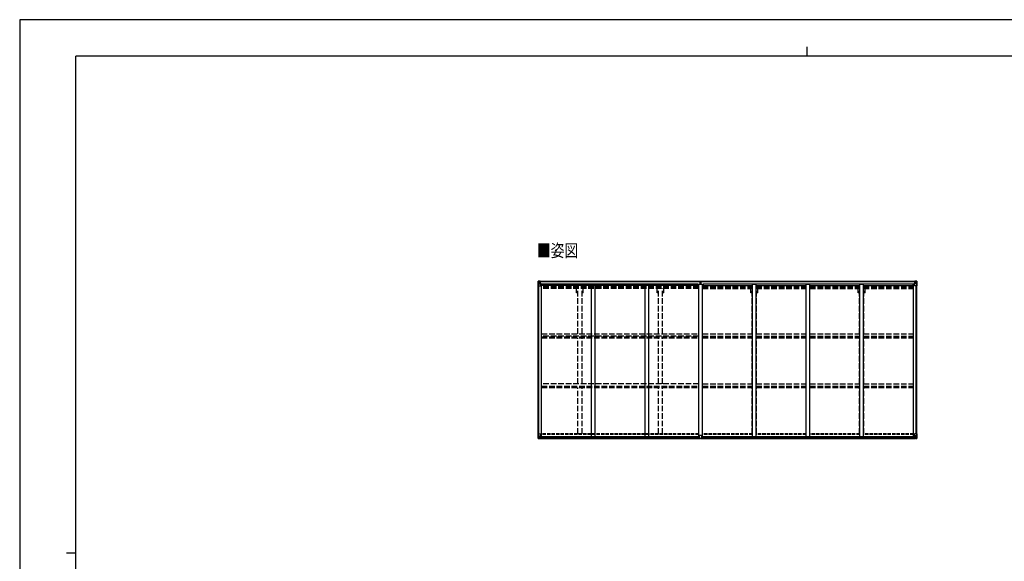
# Model space of a CAD drawing. Units: millimetres. Extents: x 0 to 21025, y 0 to 14850.
# Drawn here: x 0 to 13137, y 7625 to 14850 of the extents above; entities that cross this region are included whole.
import ezdxf

# ---------------------------------------------------------------- set-up
doc = ezdxf.new("R2010")
doc.units = ezdxf.units.MM
doc.linetypes.add('YHIDDEN_1', pattern=[4, 3, -1])
for name, color, linetype, lineweight in [('USER1', 3, 'Continuous', 13), ('YKK_13', 4, 'Continuous', 30), ('YKK_A1', 4, 'Continuous', 30), ('YKK_ZWAK', 7, 'Continuous', 30)]:
    doc.layers.add(name, color=color, linetype=linetype, lineweight=lineweight)
doc.styles.add('text-b', font='extslim2.shx', dxfattribs={"width": 0.8, "bigfont": 'extfont2.shx'})

msp = doc.modelspace()

# ---------------------------------------------------------------- linework, layer by layer
at = {"layer": 'YKK_13', "linetype": 'Continuous'}
for p, q in [((6916, 11361), (6916, 11301)), ((6916, 11361), (6916, 11361)), ((6916, 11301), (6919, 11301)), ((6917, 11362), (6926, 11363)), ((6917, 11362), (6917, 11362)), ((6917, 11362), (6917, 11362)), ((6926, 11363), (6918, 11362)), ((6919, 11361), (6919, 11361)), ((6919, 11301), (6919, 11361)), ((6919, 11328), (6924, 11340)), ((6919, 11328), (6926, 11327)), ((6919, 11301), (6949, 11301)), ((6923, 11358), (6920, 11362)), ((6924, 11354), (6926, 11354)), ((6924, 11341), (6924, 11354)), ((6926, 11341), (6924, 11341)), ((6926, 11363), (6938, 11364)), ((6938, 11364), (6926, 11363)), ((6926, 11354), (6938, 11354)), ((6926, 11341), (6938, 11341)), ((6926, 11341), (6926, 11341)), ((6926, 11327), (6950, 11327)), ((6929, 11348), (6929, 11349)), ((6929, 11349), (6930, 11349)), ((6930, 11348), (6929, 11348)), ((6931, 11350), (6931, 11351)), ((6931, 11351), (6932, 11351)), ((6931, 11346), (6931, 11347)), ((6932, 11346), (6931, 11346)), ((6932, 11351), (6932, 11350)), ((6932, 11347), (6932, 11346)), ((6933, 11349), (6933, 11349)), ((6933, 11349), (6933, 11348)), ((6933, 11348), (6933, 11348)), ((6937, 11354), (6938, 11354)), ((6945, 11364), (6938, 11364)), ((6938, 11338), (6938, 11364)), ((6938, 11363), (6945, 11363)), ((6940, 11358), (6938, 11358)), ((6940, 11354), (6938, 11354)), ((6940, 11341), (6938, 11341)), ((6949, 11335), (6939, 11337)), ((6939, 11337), (6949, 11336)), ((6939, 11337), (6939, 11337)), ((6945, 11363), (6940, 11363)), ((6940, 11363), (6940, 11337)), ((6945, 11362), (6940, 11362)), ((6948, 11359), (6940, 11359)), ((6940, 11359), (6940, 11357)), ((6948, 11359), (6940, 11359)), ((6940, 11358), (6940, 11358)), ((6940, 11358), (6948, 11358)), ((6940, 11356), (6940, 11357)), ((6940, 11357), (6940, 11357)), ((6955, 11357), (6940, 11356)), ((6950, 11357), (6940, 11357)), ((6940, 11356), (6940, 11356)), ((6940, 11356), (6944, 11356)), ((6944, 11353), (6940, 11353)), ((6944, 11344), (6940, 11344)), ((6944, 11337), (6944, 11357)), ((6945, 11363), (6945, 11364)), ((6945, 11363), (6945, 11363)), ((6945, 11363), (6945, 11362)), ((6945, 11362), (6945, 11361)), ((6947, 11359), (6947, 11359)), ((6948, 11358), (6948, 11359)), ((6949, 11336), (6949, 11335)), ((6950, 11362), (6952, 11361)), ((6950, 11362), (6950, 11361)), ((6950, 11362), (6950, 11362)), ((6950, 11358), (6955, 11358)), ((6950, 11357), (6950, 11358)), ((6950, 11357), (6950, 11357)), ((6950, 11357), (6956, 11357)), ((6950, 11336), (6954, 11336)), ((6950, 11302), (6950, 11335)), ((6954, 11334), (6950, 11334)), ((6955, 11324), (6950, 11324)), ((6971, 11320), (6950, 11320)), ((6954, 11336), (6954, 11334)), ((6955, 11336), (6954, 11336)), ((6954, 11334), (6955, 11334)), ((6955, 11359), (6955, 11358)), ((6955, 11358), (6956, 11358)), ((6955, 11320), (6955, 11336)), ((6956, 11358), (6956, 11359)), ((6956, 11358), (6956, 11357)), ((6956, 11357), (6956, 11357)), ((11918, 11320), (11938, 11320)), ((11932, 11358), (11932, 11359)), ((11933, 11358), (11932, 11358)), ((11932, 11358), (11932, 11357)), ((11938, 11357), (11932, 11357)), ((11932, 11357), (11932, 11357)), ((11933, 11359), (11933, 11358)), ((11938, 11358), (11933, 11358)), ((11933, 11357), (11948, 11356)), ((11934, 11336), (11935, 11336)), ((11934, 11320), (11934, 11336)), ((11935, 11334), (11934, 11334)), ((11934, 11324), (11938, 11324)), ((11935, 11336), (11935, 11334)), ((11939, 11336), (11935, 11336)), ((11935, 11334), (11938, 11334)), ((11938, 11362), (11937, 11361)), ((11938, 11362), (11939, 11362)), ((11938, 11357), (11938, 11358)), ((11938, 11357), (11948, 11357)), ((11938, 11357), (11938, 11357)), ((11938, 11302), (11938, 11335)), ((11962, 11327), (11938, 11327)), ((11939, 11362), (11939, 11361)), ((11939, 11335), (11949, 11337)), ((11949, 11337), (11939, 11336)), ((11939, 11336), (11939, 11335)), ((11969, 11301), (11939, 11301)), ((11940, 11358), (11940, 11359)), ((11940, 11359), (11948, 11359)), ((11940, 11359), (11948, 11359)), ((11948, 11358), (11940, 11358)), ((11944, 11364), (11950, 11364)), ((11944, 11363), (11944, 11364)), ((11950, 11363), (11944, 11363)), ((11944, 11363), (11944, 11363)), ((11944, 11363), (11949, 11363)), ((11944, 11363), (11944, 11362)), ((11944, 11362), (11949, 11362)), ((11944, 11362), (11944, 11361)), ((11945, 11337), (11945, 11357)), ((11948, 11356), (11945, 11356)), ((11945, 11353), (11949, 11353)), ((11945, 11344), (11949, 11344)), ((11948, 11359), (11948, 11357)), ((11948, 11358), (11949, 11358)), ((11948, 11356), (11948, 11357)), ((11948, 11357), (11948, 11357)), ((11948, 11356), (11948, 11356)), ((11949, 11363), (11949, 11337)), ((11949, 11358), (11950, 11358)), ((11949, 11354), (11950, 11354)), ((11949, 11341), (11950, 11341)), ((11949, 11337), (11949, 11337)), ((11950, 11338), (11950, 11364)), ((11962, 11363), (11950, 11364)), ((11950, 11364), (11962, 11363)), ((11951, 11354), (11950, 11354)), ((11962, 11354), (11950, 11354)), ((11962, 11341), (11950, 11341)), ((11956, 11349), (11955, 11349)), ((11955, 11349), (11955, 11348)), ((11955, 11348), (11956, 11348)), ((11958, 11351), (11957, 11351)), ((11957, 11351), (11957, 11350)), ((11957, 11347), (11957, 11346)), ((11957, 11346), (11958, 11346)), ((11958, 11350), (11958, 11351)), ((11958, 11346), (11958, 11347)), ((11959, 11348), (11959, 11349)), ((11959, 11349), (11959, 11349)), ((11959, 11348), (11959, 11348)), ((11971, 11362), (11962, 11363)), ((11962, 11363), (11970, 11362)), ((11964, 11354), (11962, 11354)), ((11962, 11341), (11962, 11341)), ((11962, 11341), (11964, 11341)), ((11969, 11328), (11962, 11327)), ((11964, 11341), (11964, 11354)), ((11965, 11358), (11968, 11362)), ((11969, 11328), (11965, 11340)), ((11969, 11361), (11969, 11361)), ((11969, 11301), (11969, 11361)), ((11972, 11301), (11969, 11301)), ((11971, 11362), (11971, 11362)), ((11971, 11362), (11971, 11362)), ((11972, 11361), (11972, 11301)), ((11972, 11361), (11972, 11361)), ((6916, 9326), (6949, 9326)), ((6916, 9265), (6916, 9326)), ((6917, 9264), (6926, 9263)), ((6917, 9264), (6917, 9264)), ((6926, 9263), (6918, 9264)), ((6919, 9326), (6919, 9265)), ((6919, 9265), (6919, 9265)), ((6920, 9299), (6926, 9299)), ((6920, 9299), (6924, 9287)), ((6923, 9268), (6920, 9265)), ((6924, 9285), (6924, 9272)), ((6926, 9285), (6924, 9285)), ((6924, 9272), (6926, 9272)), ((6926, 9299), (6950, 9299)), ((6926, 9285), (6926, 9285)), ((6938, 9285), (6926, 9285)), ((6926, 9272), (6938, 9272)), ((6926, 9263), (6945, 9262)), ((6938, 9263), (6926, 9263)), ((6929, 9277), (6929, 9278)), ((6929, 9278), (6930, 9278)), ((6930, 9277), (6929, 9277)), ((6931, 9280), (6932, 9280)), ((6931, 9279), (6931, 9280)), ((6931, 9275), (6931, 9276)), ((6932, 9275), (6931, 9275)), ((6932, 9280), (6932, 9279)), ((6932, 9276), (6932, 9275)), ((6933, 9278), (6934, 9278)), ((6934, 9277), (6933, 9277)), ((6934, 9278), (6934, 9277)), ((6938, 9289), (6945, 9289)), ((6938, 9289), (6938, 9263)), ((6950, 9291), (6939, 9290)), ((6939, 9290), (6939, 9289)), ((6942, 9289), (6950, 9291)), ((6945, 9289), (6954, 9289)), ((6955, 9268), (6945, 9268)), ((6954, 9268), (6945, 9267)), ((6945, 9262), (6945, 9268)), ((6950, 9325), (6950, 9291)), ((6950, 9291), (6950, 9291)), ((6955, 9288), (6955, 9268)), ((6955, 9268), (6955, 9268)), ((11933, 9288), (11933, 9268)), ((11933, 9268), (11933, 9268)), ((11933, 9268), (11943, 9268)), ((11943, 9289), (11934, 9289)), ((11934, 9268), (11943, 9267)), ((11938, 9325), (11938, 9291)), ((11962, 9299), (11938, 9299)), ((11972, 9326), (11939, 9326)), ((11939, 9291), (11949, 9290)), ((11946, 9289), (11939, 9291)), ((11939, 9291), (11939, 9291)), ((11950, 9289), (11943, 9289)), ((11943, 9262), (11943, 9268)), ((11962, 9263), (11943, 9262)), ((11949, 9290), (11949, 9289)), ((11950, 9289), (11950, 9263)), ((11950, 9285), (11962, 9285)), ((11962, 9272), (11950, 9272)), ((11950, 9263), (11962, 9263)), ((11955, 9278), (11954, 9278)), ((11954, 9278), (11954, 9277)), ((11954, 9277), (11955, 9277)), ((11957, 9280), (11956, 9280)), ((11956, 9280), (11956, 9279)), ((11956, 9276), (11956, 9275)), ((11956, 9275), (11957, 9275)), ((11957, 9279), (11957, 9280)), ((11957, 9275), (11957, 9276)), ((11959, 9278), (11958, 9278)), ((11958, 9277), (11959, 9277)), ((11959, 9277), (11959, 9278)), ((11968, 9299), (11962, 9299)), ((11962, 9285), (11962, 9285)), ((11962, 9285), (11964, 9285)), ((11964, 9272), (11962, 9272)), ((11971, 9264), (11962, 9263)), ((11962, 9263), (11970, 9264)), ((11968, 9299), (11964, 9287)), ((11964, 9285), (11964, 9272)), ((11965, 9268), (11968, 9265)), ((11969, 9326), (11969, 9265)), ((11969, 9265), (11969, 9265)), ((11971, 9264), (11971, 9264)), ((11972, 9265), (11972, 9326))]:
    msp.add_line(p, q, dxfattribs=at)
at = {"layer": 'YKK_13'}
for p, q in [((9077, 11331), (9084, 11331)), ((9077, 11330), (9077, 11331)), ((9084, 11330), (9077, 11330)), ((9077, 11329), (9077, 11330)), ((9077, 11329), (9084, 11329)), ((9084, 11329), (9077, 11329)), ((9077, 11329), (9077, 11329)), ((9077, 11318), (9077, 11329)), ((9079, 11362), (9084, 11362)), ((9079, 11359), (9079, 11362)), ((9079, 11357), (9079, 11359)), ((9084, 11359), (9079, 11359)), ((9080, 11356), (9084, 11356)), ((9080, 11354), (9080, 11356)), ((9080, 11354), (9084, 11354)), ((9080, 11351), (9080, 11354)), ((9080, 11351), (9084, 11351)), ((9080, 11342), (9080, 11351)), ((9080, 11342), (9084, 11342)), ((9080, 11331), (9080, 11342)), ((9084, 11362), (9085, 11362)), ((9084, 11356), (9084, 11359)), ((9085, 11359), (9084, 11359)), ((9084, 11356), (9084, 11345)), ((9084, 11345), (9087, 11345)), ((9084, 11338), (9084, 11345)), ((9084, 11338), (9087, 11338)), ((9084, 11329), (9084, 11338)), ((9084, 11329), (9087, 11329)), ((9084, 11322), (9084, 11329)), ((9084, 11322), (9087, 11322)), ((9084, 11322), (9084, 11318)), ((9085, 11362), (9092, 11362)), ((9085, 11362), (9085, 11359)), ((9092, 11359), (9085, 11359)), ((9087, 11356), (9091, 11356)), ((9087, 11356), (9087, 11345)), ((9087, 11354), (9091, 11354)), ((9087, 11351), (9091, 11351)), ((9087, 11338), (9087, 11345)), ((9087, 11342), (9091, 11342)), ((9087, 11329), (9087, 11338)), ((9087, 11331), (9094, 11331)), ((9094, 11330), (9087, 11330)), ((9087, 11322), (9087, 11329)), ((9087, 11329), (9094, 11329)), ((9094, 11329), (9087, 11329)), ((9087, 11322), (9087, 11318)), ((9091, 11354), (9091, 11356)), ((9091, 11351), (9091, 11354)), ((9091, 11342), (9091, 11351)), ((9091, 11331), (9091, 11342)), ((9092, 11362), (9092, 11359)), ((9092, 11357), (9092, 11359)), ((9094, 11331), (9094, 11330)), ((9094, 11329), (9094, 11330)), ((9094, 11329), (9094, 11329)), ((9094, 11318), (9094, 11329)), ((9070, 9267), (9070, 9300)), ((9070, 9267), (9070, 9267)), ((9102, 9301), (9071, 9301)), ((9080, 9267), (9071, 9267)), ((9080, 9261), (9080, 9267)), ((9086, 9261), (9080, 9261)), ((9086, 9261), (9093, 9261)), ((9093, 9261), (9093, 9267)), ((9093, 9267), (9102, 9267)), ((9103, 9267), (9103, 9300)), ((9103, 9267), (9103, 9267))]:
    msp.add_line(p, q, dxfattribs=at)
at = {"layer": 'YKK_13', "linetype": 'Continuous'}
for centre in [(6931, 11349), (11957, 11349), (6931, 9278), (11957, 9278)]:
    msp.add_circle(centre, 5.3, dxfattribs=at)
for centre, radius, start, end in [((6917, 11361), 0.999, 93.4424, 179.9508), ((6917, 11361), 1, 93.5002, 180.0008), ((6917, 11361), 0.999, 93.4424, 179.9508), ((6918, 11375), 12.7, 269.2447, 275.1031), ((6920, 11361), 1.28, 131.1783, 182.459), ((6930, 11350), 0.96, 270, 0), ((6930, 11347), 0.96, 0, 90), ((6933, 11350), 0.96, 180, 270), ((6933, 11347), 0.96, 90, 180), ((6939, 11338), 0.937, 182.3221, 263.2677), ((6939, 11338), 0.937, 182.3221, 263.2677), ((6940, 11359), 0.5, 180.0011, 270.0011), ((6940, 11359), 0.5, 179.998, 269.9969), ((6940, 11356), 0.5, 90.529, 180.0446), ((6940, 11356), 0.513, 91.8803, 181.0471), ((6949, 11335), 0.937, 2.3221, 83.2677), ((6949, 11334), 0.937, 2.3221, 83.2677), ((6949, 11302), 1, 270, 0), ((6955, 11364), 7.69, 268.97, 276.4343), ((11933, 11364), 7.69, 263.5657, 271.03), ((11939, 11335), 0.937, 96.7323, 177.6779), ((11939, 11334), 0.937, 96.7323, 177.6779), ((11939, 11302), 1, 180, 270), ((11948, 11359), 0.5, 269.9989, 359.9989), ((11948, 11359), 0.5, 270.0031, 0.002), ((11948, 11356), 0.5, 359.9554, 89.471), ((11948, 11356), 0.513, 358.9529, 88.1197), ((11949, 11338), 0.937, 276.7323, 357.6779), ((11949, 11338), 0.937, 276.7323, 357.6779), ((11956, 11350), 0.96, 270, 0), ((11956, 11347), 0.96, 0, 90), ((11959, 11350), 0.96, 180, 270), ((11959, 11347), 0.96, 90, 180), ((11968, 11361), 1.28, 357.541, 48.8217), ((11970, 11375), 12.7, 264.8969, 270.7553), ((11971, 11361), 0.999, 0.0492, 86.5576), ((11971, 11361), 1, 359.9992, 86.4998), ((11971, 11361), 0.999, 0.0492, 86.5576), ((6917, 9265), 0.999, 180.0492, 266.5576), ((6917, 9265), 1, 179.9992, 266.4998), ((6917, 9265), 0.999, 180.0492, 266.5576), ((6919, 9251), 12.7, 84.8969, 90.7553), ((6921, 9265), 1.28, 177.541, 228.8217), ((6930, 9279), 0.96, 270, 0), ((6930, 9276), 0.96, 0, 90), ((6933, 9279), 0.96, 180, 270), ((6933, 9276), 0.96, 90, 180), ((6939, 9289), 0.937, 96.7323, 129.066), ((6949, 9325), 1, 0, 90), ((6949, 9292), 0.937, 276.7323, 357.6779), ((6949, 9291), 0.937, 276.7323, 357.6779), ((11939, 9325), 1, 90, 180), ((11939, 9292), 0.937, 182.3221, 263.2677), ((11939, 9291), 0.937, 182.3221, 263.2677), ((11949, 9289), 0.937, 50.934, 83.2677), ((11955, 9279), 0.96, 270, 0), ((11955, 9276), 0.96, 0, 90), ((11958, 9279), 0.96, 180, 270), ((11958, 9276), 0.96, 90, 180), ((11968, 9265), 1.28, 311.1783, 2.459), ((11970, 9251), 12.7, 89.2447, 95.1031), ((11971, 9265), 0.999, 273.4424, 359.9508), ((11971, 9265), 1, 273.5002, 0.0008), ((11971, 9265), 0.999, 273.4424, 359.9508)]:
    msp.add_arc(centre, radius, start, end, dxfattribs=at)
at = {"layer": 'YKK_13'}
for centre, start, end in [((9080, 11357), 180, 270), ((9091, 11357), 270, 0), ((9071, 9300), 90, 180), ((9102, 9300), 0, 90)]:
    msp.add_arc(centre, 1, start, end, dxfattribs=at)
at = {"layer": 'YKK_13', "linetype": 'Continuous', "extrusion": (0, 0, -1)}
for centre, major_axis, ratio, start_param, end_param in [((6919, 11362), (2, 0.12), 0.060933, 2.071256, 3.14534), ((7118, 11375), (201, 12), 0.060933, 3.14534, 3.145839), ((6919, 11359), (-0.02, 3), 0.466854, 0.125683, 0.759696), ((6920, 11330), (0.85, 2.32), 0.403757, 3.00878, 3.974439), ((6921, 11354), (0.03, 5), 0.573921, 0.767272, 1.551125), ((6922, 11341), (0, 3), 0.468246, 1.577288, 2.012794), ((6844, 11354), (81.7, 0), 0.061163, 6.282413, 6.283185), ((11934, 9288), (-1, -0.021), 0.906239, 0.018705, 1.589501), ((11934, 9268), (-1, 0.012), 0.707053, 4.703664, 6.124411), ((12044, 9272), (-81.7, 0), 0.061163, 6.282413, 6.283185), ((11966, 9285), (0, -3), 0.468246, 1.577288, 2.012794), ((11967, 9272), (-0.03, -5), 0.573921, 0.767272, 1.551125), ((11968, 9296), (-0.85, -2.32), 0.403757, 3.00878, 3.974439), ((11969, 9267), (0.02, -3), 0.466854, 0.125683, 0.759696), ((11969, 9264), (-2, -0.12), 0.060933, 2.071256, 3.14534), ((11770, 9252), (-201, -12), 0.060933, 3.14534, 3.145839)]:
    msp.add_ellipse(centre, major_axis=major_axis, ratio=ratio, start_param=start_param, end_param=end_param, dxfattribs=at)
at = {"layer": 'YKK_13'}
for centre, major_axis, ratio, start_param, end_param in [((9084, 11359), (0.18, -2.99), 0.008711, 3.141593, 4.711324), ((8912, 11348), (172, 11), 0.017422, 6.282119, 6.283185), ((9071, 9267), (1, -0.012), 0.707053, 3.204482, 4.721114)]:
    msp.add_ellipse(centre, major_axis=major_axis, ratio=ratio, start_param=start_param, end_param=end_param, dxfattribs=at)
at = {"layer": 'YKK_13', "linetype": 'Continuous'}
for centre, major_axis, ratio, start_param, end_param in [((12044, 11354), (-81.7, 0), 0.061163, 6.282413, 6.283185), ((11967, 11354), (-0.03, 5), 0.573921, 0.767272, 1.551125), ((11966, 11341), (0, 3), 0.468246, 1.577288, 2.012794), ((11969, 11359), (0.02, 3), 0.466854, 0.125683, 0.759696), ((11968, 11330), (-0.85, 2.32), 0.403757, 3.00878, 3.974439), ((11969, 11362), (-2, 0.12), 0.060933, 2.071256, 3.14534), ((11770, 11375), (-201, 12), 0.060933, 3.14534, 3.145839), ((6919, 9264), (2, -0.12), 0.060933, 2.071256, 3.14534), ((7118, 9252), (201, -12), 0.060933, 3.14534, 3.145839), ((6921, 9296), (0.85, -2.32), 0.403757, 3.00878, 3.974439), ((6920, 9267), (-0.02, -3), 0.466854, 0.125683, 0.759696), ((6921, 9272), (0.03, -5), 0.573921, 0.767272, 1.551125), ((6923, 9285), (0, -3), 0.468246, 1.577288, 2.012794), ((6845, 9272), (81.7, 0), 0.061163, 6.282413, 6.283185), ((6954, 9288), (1, -0.021), 0.906239, 0.018705, 1.589501), ((6954, 9268), (1, 0.012), 0.707053, 4.703664, 6.124411)]:
    msp.add_ellipse(centre, major_axis=major_axis, ratio=ratio, start_param=start_param, end_param=end_param, dxfattribs=at)
at = {"layer": 'YKK_13', "extrusion": (0, 0, -1)}
msp.add_ellipse((9102, 9267), major_axis=(-1, -0.012), ratio=0.707053, start_param=3.204482, end_param=4.721114, dxfattribs=at)
at = {"layer": 'YKK_A1'}
for p, q in [((6918, 9326), (6918, 11301)), ((6927, 9326), (6927, 11301)), ((6928, 9326), (6928, 11301)), ((6950, 11319), (6963, 11319)), ((6963, 9289), (6963, 11319)), ((11925, 9289), (11925, 11319)), ((11938, 11319), (11925, 11319)), ((11960, 9326), (11960, 11301)), ((11961, 9326), (11961, 11301)), ((11970, 9326), (11970, 11301)), ((6945, 9265), (9079, 9265)), ((6945, 9264), (9079, 9264)), ((6954, 9289), (9070, 9289)), ((6955, 9287), (9069, 9287)), ((6955, 9271), (9069, 9271)), ((9093, 9265), (11943, 9265)), ((9093, 9264), (11943, 9264)), ((9102, 9289), (11934, 9289)), ((9103, 9287), (11933, 9287)), ((9103, 9271), (11933, 9271))]:
    msp.add_line(p, q, dxfattribs=at)
at = {"layer": 'YKK_A1', "ltscale": 25}
for p, q in [((6940, 11361), (9079, 11361)), ((6940, 11359), (9079, 11359)), ((9061, 11306), (6963, 11306)), ((9054, 11321), (6971, 11321)), ((6971, 11321), (6971, 11306)), ((7629, 9289), (7629, 11318)), ((7679, 11318), (7629, 11318)), ((7679, 9289), (7679, 11318)), ((8345, 9289), (8345, 11318)), ((8395, 11318), (8345, 11318)), ((8395, 9289), (8395, 11318)), ((9054, 11321), (9054, 11306)), ((9061, 9289), (9061, 11318)), ((9111, 11318), (9061, 11318)), ((9092, 11361), (11949, 11361)), ((9092, 11359), (11949, 11359)), ((9111, 9289), (9111, 11318)), ((9111, 11306), (9777, 11306)), ((11918, 11321), (9119, 11321)), ((9119, 11321), (9119, 11306)), ((9777, 9289), (9777, 11318)), ((9827, 11318), (9777, 11318)), ((9827, 9289), (9827, 11318)), ((9827, 11306), (10493, 11306)), ((10493, 9289), (10493, 11318)), ((10543, 11318), (10493, 11318)), ((10543, 9289), (10543, 11318)), ((10543, 11306), (11209, 11306)), ((11209, 9289), (11209, 11318)), ((11259, 11318), (11209, 11318)), ((11259, 9289), (11259, 11318)), ((11259, 11306), (11925, 11306)), ((11918, 11321), (11918, 11306))]:
    msp.add_line(p, q, dxfattribs=at)
at = {"layer": 'YKK_A1', "linetype": 'YHIDDEN_1', "ltscale": 25}
for p, q in [((9061, 11290), (6963, 11290)), ((9061, 11286), (6963, 11286)), ((9061, 11274), (6963, 11274)), ((9061, 11262), (6963, 11262)), ((7430, 11205), (7430, 11262)), ((7448, 11205), (7430, 11205)), ((7448, 10659), (7448, 11262)), ((7503, 10659), (7503, 11262)), ((7520, 11205), (7503, 11205)), ((7520, 11205), (7520, 11262)), ((8504, 11205), (8504, 11262)), ((8522, 11205), (8504, 11205)), ((8522, 10659), (8522, 11262)), ((8577, 10659), (8577, 11262)), ((8594, 11205), (8577, 11205)), ((8594, 11205), (8594, 11262)), ((9111, 11290), (9777, 11290)), ((9111, 11286), (9777, 11286)), ((9111, 11274), (9777, 11274)), ((9111, 11262), (9777, 11262)), ((9757, 11205), (9757, 11262)), ((9775, 11205), (9757, 11205)), ((9775, 10659), (9775, 11262)), ((9827, 11290), (10493, 11290)), ((9827, 11286), (10493, 11286)), ((9827, 11274), (10493, 11274)), ((9827, 11262), (10493, 11262)), ((9830, 10659), (9830, 11262)), ((9847, 11205), (9830, 11205)), ((9847, 11205), (9847, 11262)), ((10543, 11290), (11209, 11290)), ((10543, 11286), (11209, 11286)), ((10543, 11274), (11209, 11274)), ((10543, 11262), (11209, 11262)), ((11189, 11205), (11189, 11262)), ((11207, 11205), (11189, 11205)), ((11207, 10659), (11207, 11262)), ((11259, 11290), (11925, 11290)), ((11259, 11286), (11925, 11286)), ((11259, 11274), (11925, 11274)), ((11259, 11262), (11925, 11262)), ((11262, 10659), (11262, 11262)), ((11279, 11205), (11262, 11205)), ((11279, 11205), (11279, 11262)), ((6963, 10659), (9061, 10659)), ((9111, 10659), (9777, 10659)), ((9827, 10659), (10493, 10659)), ((10543, 10659), (11209, 10659)), ((11259, 10659), (11925, 10659)), ((9061, 10630), (6963, 10630)), ((6963, 10620), (9061, 10620)), ((6963, 10607), (9061, 10607)), ((7448, 9992), (7448, 10607)), ((7503, 9992), (7503, 10607)), ((8522, 9992), (8522, 10607)), ((8577, 9992), (8577, 10607)), ((9111, 10630), (9777, 10630)), ((9111, 10620), (9777, 10620)), ((9111, 10607), (9777, 10607)), ((9775, 9992), (9775, 10607)), ((9827, 10630), (10493, 10630)), ((9827, 10620), (10493, 10620)), ((9827, 10607), (10493, 10607)), ((9830, 9992), (9830, 10607)), ((10543, 10630), (11209, 10630)), ((10543, 10620), (11209, 10620)), ((10543, 10607), (11209, 10607)), ((11207, 9992), (11207, 10607)), ((11259, 10630), (11925, 10630)), ((11259, 10620), (11925, 10620)), ((11259, 10607), (11925, 10607)), ((11262, 9992), (11262, 10607)), ((9061, 9992), (6963, 9992)), ((9111, 9992), (9777, 9992)), ((9827, 9992), (10493, 9992)), ((10543, 9992), (11209, 9992)), ((11259, 9992), (11925, 9992)), ((6963, 9962), (9061, 9962)), ((6963, 9957), (9061, 9957)), ((6963, 9944), (9061, 9944)), ((7448, 9326), (7448, 9944)), ((7503, 9326), (7503, 9944)), ((8522, 9326), (8522, 9944)), ((8577, 9326), (8577, 9944)), ((9111, 9962), (9777, 9962)), ((9111, 9957), (9777, 9957)), ((9111, 9944), (9777, 9944)), ((9775, 9326), (9775, 9944)), ((9827, 9962), (10493, 9962)), ((9827, 9957), (10493, 9957)), ((9827, 9944), (10493, 9944)), ((9830, 9326), (9830, 9944)), ((10543, 9962), (11209, 9962)), ((10543, 9957), (11209, 9957)), ((10543, 9944), (11209, 9944)), ((11207, 9326), (11207, 9944)), ((11259, 9962), (11925, 9962)), ((11259, 9957), (11925, 9957)), ((11259, 9944), (11925, 9944)), ((11262, 9326), (11262, 9944))]:
    msp.add_line(p, q, dxfattribs=at)
at = {"layer": 'YKK_A1', "linetype": 'YHIDDEN_1', "ltscale": 15}
for p, q in [((9061, 9326), (6963, 9326)), ((9061, 9317), (6963, 9317)), ((9777, 9326), (9111, 9326)), ((9777, 9317), (9111, 9317)), ((10493, 9326), (9827, 9326)), ((10493, 9317), (9827, 9317)), ((11209, 9326), (10543, 9326)), ((11209, 9317), (10543, 9317)), ((11925, 9326), (11259, 9326)), ((11925, 9317), (11259, 9317))]:
    msp.add_line(p, q, dxfattribs=at)
at = {"layer": 'YKK_ZWAK'}
for p, q in [((21025, 14850), (0, 14850)), ((0, 14850), (0, 0)), ((10500, 14488), (10500, 14362)), ((20250, 14362), (750, 14362)), ((750, 1112), (750, 14362)), ((625, 7738), (750, 7738))]:
    msp.add_line(p, q, dxfattribs=at)

# ---------------------------------------------------------------- texts
at = {"layer": 'USER1', "style": 'text-b', "width": 0.8}
msp.add_text('■姿図', height=168.8, dxfattribs=at).set_placement((6900, 11686))

doc.saveas('drawing.dxf')
